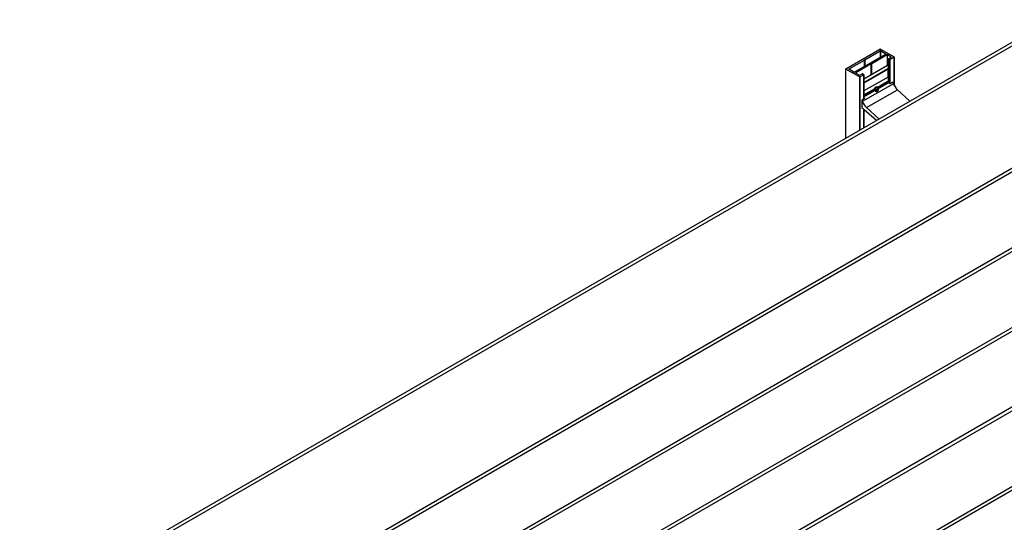
# Model space of a CAD drawing. Units: millimetres. Extents: x -25997 to 80547, y -6867 to 3026.
# Drawn here: x -24653 to -23643, y 902 to 1417 of the extents above; entities that cross this region are included whole.
import ezdxf

# ---------------------------------------------------------------- set-up
doc = ezdxf.new("R2010")
doc.units = ezdxf.units.MM
doc.header["$LTSCALE"] = 5
doc.layers.add('system', color=120, linetype='Continuous', lineweight=25)

msp = doc.modelspace()

# ---------------------------------------------------------------- linework, layer by layer
at = {"layer": 'system'}
for p, q in [((-23594.9, 1417.4), (-24652.7, 806.8)), ((-23594.9, 1413.7), (-24648.9, 805.2)), ((-23805.1, 1367.1), (-23770.3, 1387.2)), ((-23785.8, 1376.3), (-23770, 1385.4)), ((-23770, 1385.4), (-23770, 1378.9)), ((-23769.8, 1387.2), (-23755.8, 1379.2)), ((-23769.4, 1379.2), (-23769.4, 1385.4)), ((-23769.4, 1385.4), (-23764.3, 1382.5)), ((-23802, 1366.9), (-23786.2, 1376)), ((-23764.3, 1382.1), (-23796.3, 1363.7)), ((-23786.2, 1376), (-23786.2, 1369.5)), ((-23786.1, 1376.1), (-23786.1, 1376.1)), ((-23786.1, 1369.5), (-23786.1, 1376.1)), ((-23785.9, 1376.3), (-23785.9, 1376.3)), ((-23785.9, 1376.3), (-23785.9, 1369.7)), ((-23785.9, 1369.7), (-23785.9, 1376.3)), ((-23785.8, 1369.8), (-23785.8, 1376.3)), ((-23762.9, 1381.3), (-23778.7, 1372.2)), ((-23764.3, 1382.5), (-23764.3, 1382.1)), ((-23762.9, 1381.3), (-23762.9, 1370.2)), ((-23762.6, 1370.4), (-23762.6, 1381.3)), ((-23758.9, 1379.1), (-23762.6, 1381.3)), ((-23761.4, 1355.5), (-23761.4, 1377.4)), ((-23761.3, 1377.6), (-23758.9, 1379)), ((-23761.3, 1355.2), (-23761.3, 1377.3)), ((-23760.2, 1376.7), (-23761.3, 1377.3)), ((-23760.2, 1376.7), (-23760.2, 1352.4)), ((-23755.8, 1378.9), (-23759.7, 1376.7)), ((-23759.7, 1352), (-23759.7, 1376.7)), ((-23758.9, 1379.1), (-23758.9, 1379)), ((-23755.8, 1378.9), (-23755.8, 1350.3)), ((-23755.7, 1350.1), (-23755.7, 1379)), ((-23805.3, 1296), (-23805.3, 1367)), ((-23805.1, 1296.1), (-23805.1, 1366.8)), ((-23791.2, 1358.8), (-23805.1, 1366.8)), ((-23802, 1366.6), (-23802, 1366.9)), ((-23796.9, 1363.7), (-23802, 1366.6)), ((-23779.1, 1372), (-23794.9, 1362.9)), ((-23762.5, 1370.4), (-23786.7, 1356.4)), ((-23762.6, 1370.4), (-23786.7, 1356.5)), ((-23762.1, 1366.9), (-23786.7, 1352.7)), ((-23762, 1366.6), (-23786.7, 1352.4)), ((-23779.1, 1372.1), (-23779.1, 1372)), ((-23779.1, 1360.9), (-23779.1, 1372)), ((-23779.1, 1372), (-23779.1, 1360.9)), ((-23778.8, 1372.2), (-23778.9, 1372.2)), ((-23778.9, 1361), (-23778.9, 1372.2)), ((-23778.8, 1372.2), (-23778.8, 1361.1)), ((-23778.7, 1361.1), (-23778.7, 1372.2)), ((-23761.4, 1369.7), (-23762.5, 1370.4)), ((-23761.4, 1367.3), (-23762.1, 1366.9)), ((-23762, 1358.6), (-23762, 1366.6)), ((-23794.9, 1362.7), (-23794.9, 1362.9)), ((-23794.9, 1362.7), (-23791.1, 1360.5)), ((-23791.2, 1358.8), (-23791.2, 1304.1)), ((-23790.9, 1360.5), (-23788.4, 1361.9)), ((-23786.8, 1361), (-23790.6, 1358.8)), ((-23790.6, 1304.5), (-23790.6, 1358.8)), ((-23787.9, 1361.9), (-23786.8, 1361.3)), ((-23786.8, 1361), (-23786.8, 1336.3)), ((-23786.7, 1336.4), (-23786.7, 1361.1)), ((-23762, 1358.6), (-23786.7, 1344.3)), ((-23772.9, 1348.2), (-23761.2, 1354.9)), ((-23760.8, 1353.9), (-23772.2, 1347.3)), ((-23772.1, 1347.2), (-23760.8, 1353.8)), ((-23760.8, 1353.7), (-23772.1, 1347.2)), ((-23760.7, 1353.5), (-23772, 1346.9)), ((-23772, 1346.9), (-23760.7, 1353.5)), ((-23760.8, 1353.9), (-23761.2, 1354.9)), ((-23760.8, 1353.8), (-23760.8, 1353.7)), ((-23760.7, 1353.5), (-23760.7, 1353.5)), ((-23757.2, 1353.4), (-23760, 1351.8)), ((-23756.5, 1351.8), (-23757.2, 1353.4)), ((-23756.5, 1351.8), (-23788.4, 1333.5)), ((-23786.7, 1340.2), (-23775.7, 1346.6)), ((-23775.6, 1345.3), (-23786.7, 1338.9)), ((-23775.6, 1345.2), (-23786.7, 1338.8)), ((-23786.7, 1338.8), (-23775.6, 1345.2)), ((-23775.5, 1344.9), (-23786.7, 1338.4)), ((-23786.7, 1338.5), (-23775.5, 1344.9)), ((-23786.7, 1338.3), (-23775.4, 1344.8)), ((-23784.2, 1327.3), (-23752.3, 1345.6)), ((-23775.1, 1346.2), (-23774.4, 1347.6)), ((-23774.5, 1344.7), (-23775.1, 1346.2)), ((-23774.6, 1347.3), (-23773, 1347.5)), ((-23774.6, 1345.7), (-23772.4, 1345.9)), ((-23773.2, 1344.5), (-23774.5, 1344.7)), ((-23774.4, 1347.6), (-23773, 1347.5)), ((-23772.4, 1345.9), (-23773.2, 1344.5)), ((-23773, 1347.5), (-23772.4, 1345.9)), ((-23771.9, 1346.8), (-23760.6, 1353.3)), ((-23760, 1351.8), (-23760.6, 1353.3)), ((-23739.5, 1334), (-23752.3, 1345.6)), ((-23786.1, 1336.7), (-23789, 1335)), ((-23789, 1335), (-23789, 1326.9)), ((-23789, 1335), (-23788.4, 1333.5)), ((-23786.7, 1338.1), (-23786.1, 1336.7)), ((-23788.5, 1326.6), (-23789, 1326.9)), ((-23786.8, 1325.4), (-23786.8, 1306.7)), ((-23786.7, 1306.7), (-23786.7, 1325.3)), ((-23773.9, 1314.1), (-23786.4, 1325.1)), ((-23784.2, 1327.3), (-23771.3, 1315.6)), ((-23594.9, 1284.2), (-24595, 706.8)), ((-23594.9, 1287.9), (-24594.4, 710.9)), ((-23594.9, 1202.5), (-24595, 625.2)), ((-23594.9, 1206.3), (-24594.4, 629.2)), ((-23594.9, 1124.6), (-24594.4, 547.6)), ((-23594.9, 1120.9), (-24595, 543.5)), ((-23594.9, 1043), (-24594.4, 465.9)), ((-23594.9, 1039.2), (-24595, 461.9)), ((-23594.9, 961.3), (-24594.4, 384.3)), ((-23594.9, 957.6), (-24595, 380.2))]:
    msp.add_line(p, q, dxfattribs=at)
for centre, major_axis, ratio, start_param, end_param in [((-23770.1, 1387.1), (0.4, 0), 0.57735, 0.785398, 2.356194), ((-23769.7, 1385.2), (-0.4, 0), 0.57735, 3.926991, 5.497787), ((-23786.3, 1376.1), (0.2, 0), 0.57735, 5.497787, 6.283185), ((-23785.9, 1376.1), (-0.2, 0), 0.57735, 4.712389, 6.283185), ((-23785.9, 1376.4), (-0.2, 0), 0.57735, 1.570796, 2.356194), ((-23764.6, 1382.3), (0.4, 0), 0.57735, 5.497787, 7.068583), ((-23762.8, 1381.2), (-0.2, 0), 0.57735, 3.926991, 5.497787), ((-23761, 1377.4), (-0.4, 0), 0.57735, 5.497787, 7.068583), ((-23760, 1376.8), (-0.4, 0), 0.57735, 0.785398, 2.356194), ((-23759, 1379.1), (0.2, 0), 0.57735, 5.497787, 7.068583), ((-23756.1, 1379), (0.4, 0), 0.57735, 5.497787, 7.068583), ((-23804.9, 1367), (-0.4, 0), 0.57735, 5.497787, 7.068583), ((-23801.7, 1366.8), (-0.4, 0), 0.57735, 5.497787, 7.068583), ((-23796.6, 1363.8), (0.4, 0), 0.57735, 3.926991, 5.497787), ((-23778.9, 1372.1), (-0.2, 0), 0.57735, 4.712389, 6.283185), ((-23779.3, 1372), (0.2, 0), 0.57735, 5.497787, 6.283185), ((-23778.8, 1372.3), (-0.2, 0), 0.57735, 1.570796, 2.356194), ((-23762.5, 1370.2), (-0.1, 0.173), 0.57735, 5.497787, 6.283185), ((-23762.1, 1366.7), (-0.1, 0.173), 0.57735, 3.926991, 5.497787), ((-23794.7, 1362.8), (-0.2, 0), 0.57735, 5.497787, 7.068583), ((-23790.9, 1358.9), (-0.4, 0), 0.57735, 0.785398, 2.356194), ((-23791, 1360.6), (0.2, 0), 0.57735, 3.926991, 5.497787), ((-23788.2, 1361.8), (0.4, 0), 0.57735, 0.785398, 2.356194), ((-23787.1, 1361.1), (0.4, 0), 0.57735, 5.497787, 7.068583), ((-23756.3, 1355.4), (-4, 6.93), 0.57735, 0.785398, 1.308997), ((-23760.9, 1353.9), (-0.1, 0.173), 0.57735, 3.665191, 4.45059), ((-23760.7, 1353.6), (-0.1, 0.173), 0.57735, 0.523599, 2.094395), ((-23760.7, 1353.3), (-0.1, 0.173), 0.57735, 4.45059, 5.235988), ((-23773.8, 1346.1), (-0.22, 2.45), 0.788675, 1.297255, 1.796131), ((-23773.9, 1346.1), (-1.55, -2.5), 0.402543, 5.289526, 5.294976), ((-23773.9, 1346.1), (-2.78, 1.72), 0.565741, 1.339089, 1.344539), ((-23773.8, 1346.1), (0.22, -2.45), 0.788675, 5.188814, 8.079316), ((-23773.8, 1346.1), (-0.22, 2.45), 0.788675, 5.125562, 6.263953), ((-23773.8, 1346.1), (0.22, -2.45), 0.788675, 0.011407, 1.859382), ((-23773.8, 1346.1), (0.22, -2.45), 0.788675, 2.047221, 2.546097), ((-23773.9, 1346.1), (-1.55, -2.5), 0.402543, 2.277971, 2.283421), ((-23773.9, 1346.1), (-2.78, 1.72), 0.565741, 4.350644, 4.356094), ((-23750.4, 1352.4), (-5, 8.66), 0.57735, 1.308997, 2.080712), ((-23782.2, 1334), (5, -8.66), 0.57735, 4.45059, 5.222305), ((-23788.5, 1316.8), (-6, 10.4), 0.57735, 5.248135, 5.497787)]:
    msp.add_ellipse(centre, major_axis=major_axis, ratio=ratio, start_param=start_param, end_param=end_param, dxfattribs=at)
msp.add_ellipse((-23773.8, 1346.1), major_axis=(-0.21, 2.38), ratio=0.788675, dxfattribs=at)
for points, knots in [([(-23775.7, 1346.6), (-23775.7, 1346.7), (-23775.7, 1346.8), (-23775.5, 1347.2), (-23775.4, 1347.5), (-23775, 1348), (-23774.8, 1348.2), (-23774.6, 1348.3), (-23774.4, 1348.4), (-23774.1, 1348.5), (-23773.6, 1348.5), (-23773.4, 1348.5), (-23773.1, 1348.3), (-23773, 1348.3), (-23772.9, 1348.2)], [1.2824068, 1.2824068, 1.2824068, 1.2824068, 1.3205536, 1.3205536, 1.4135144, 1.4135144, 1.5064753, 1.5064753, 1.5064753, 1.5994362, 1.5994362, 1.692397, 1.692397, 1.7305438, 1.7305438, 1.7305438, 1.7305438]), ([(-23775.5, 1344.9), (-23775.6, 1344.9), (-23775.6, 1344.9), (-23775.6, 1345), (-23775.6, 1345), (-23775.6, 1345), (-23775.7, 1345), (-23775.7, 1345), (-23775.7, 1345.1), (-23775.7, 1345.1), (-23775.7, 1345.1), (-23775.7, 1345.1), (-23775.6, 1345.2), (-23775.6, 1345.2)], [0.09047084, 0.09047084, 0.09047084, 0.09047084, 0.09833401, 0.09833401, 0.1028019, 0.1028019, 0.10726979, 0.10726979, 0.11173768, 0.11173768, 0.11620557, 0.11620557, 0.12406874, 0.12406874, 0.12406874, 0.12406874]), ([(-23775.6, 1345.2), (-23775.6, 1345.2), (-23775.6, 1345.3), (-23775.6, 1345.3), (-23775.6, 1345.3), (-23775.6, 1345.3)], [0.07561339, 0.07561339, 0.07561339, 0.07561339, 0.08317252, 0.08317252, 0.09074248, 0.09074248, 0.09074248, 0.09074248]), ([(-23775.4, 1344.8), (-23775.4, 1344.8), (-23775.4, 1344.8), (-23775.5, 1344.9), (-23775.5, 1344.9), (-23775.5, 1344.9)], [0.0303377, 0.0303377, 0.0303377, 0.0303377, 0.03790766, 0.03790766, 0.04546679, 0.04546679, 0.04546679, 0.04546679]), ([(-23772.2, 1347.3), (-23772.2, 1347.3), (-23772.1, 1347.3), (-23772.1, 1347.3), (-23772.1, 1347.2), (-23772.1, 1347.2)], [0.0303377, 0.0303377, 0.0303377, 0.0303377, 0.03790766, 0.03790766, 0.04546679, 0.04546679, 0.04546679, 0.04546679]), ([(-23772.1, 1347.2), (-23772.1, 1347.2), (-23772.1, 1347.2), (-23772.1, 1347.2), (-23772.1, 1347.1), (-23772.1, 1347.1), (-23772.1, 1347.1), (-23772.1, 1347.1), (-23772.1, 1347.1), (-23772.1, 1347), (-23772.1, 1347), (-23772, 1347), (-23772, 1347), (-23772, 1346.9)], [0.0227874, 0.0227874, 0.0227874, 0.0227874, 0.03065057, 0.03065057, 0.03511846, 0.03511846, 0.03958635, 0.03958635, 0.04405424, 0.04405424, 0.04852213, 0.04852213, 0.0563853, 0.0563853, 0.0563853, 0.0563853]), ([(-23772, 1346.9), (-23772, 1346.9), (-23772, 1346.9), (-23772, 1346.8), (-23772, 1346.8), (-23771.9, 1346.8)], [0.07561339, 0.07561339, 0.07561339, 0.07561339, 0.08317252, 0.08317252, 0.09074248, 0.09074248, 0.09074248, 0.09074248])]:
    msp.add_open_spline(points, degree=3, knots=knots, dxfattribs=at)
for points in [[(-23775.6, 1345.2), (-23775.6, 1345.2), (-23775.6, 1345.2)], [(-23772.1, 1347.2), (-23772.1, 1347.2), (-23772.1, 1347.2)]]:
    msp.add_open_spline(points, degree=2, dxfattribs=at)
for points, weights in [([(-23775.5, 1344.9), (-23775.5, 1344.9), (-23775.5, 1344.9)], [1.00000000037, 1.00000000034, 1]), ([(-23774.6, 1345.7), (-23774.8, 1346.2), (-23775, 1346.6)], [1, 1.08595681688, 1.07639264275]), ([(-23774.8, 1345.3), (-23774.7, 1345.5), (-23774.6, 1345.7)], [1.05487605661, 1.03565630809, 1]), ([(-23772, 1346.9), (-23772, 1346.9), (-23772, 1346.9)], [1, 1.00000000049, 1.00000000052])]:
    msp.add_rational_spline(points, weights, degree=2, dxfattribs=at)

doc.saveas('drawing.dxf')
